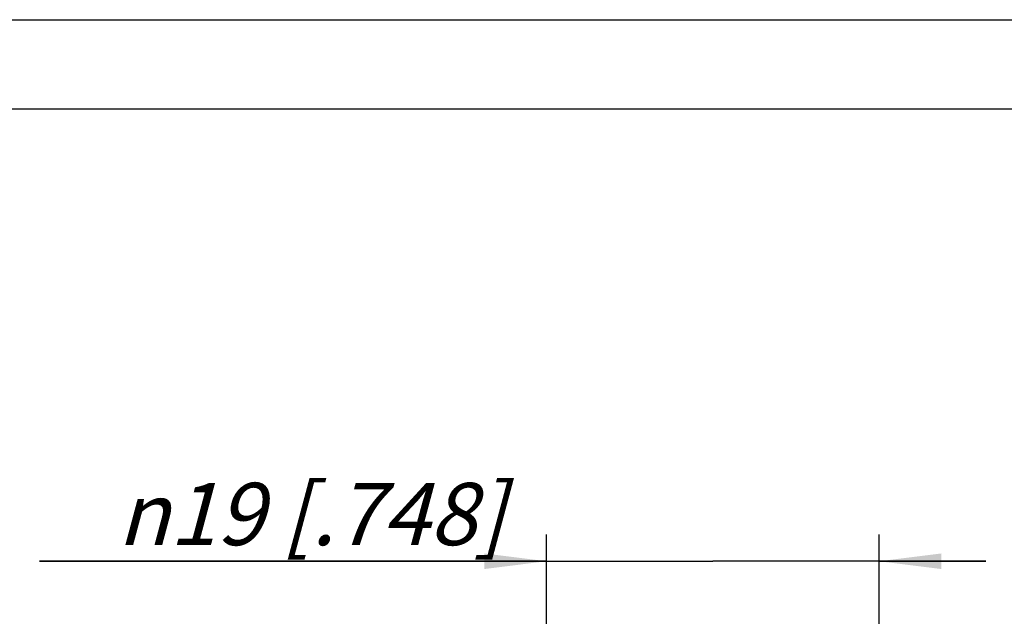
# Model space of a CAD drawing. Units: millimetres. Extents: x 0 to 210, y 0 to 297.
# Drawn here: x 127 to 182, y 263 to 297 of the extents above; entities that cross this region are included whole.
import ezdxf

# ---------------------------------------------------------------- set-up
doc = ezdxf.new("R2010")
doc.units = ezdxf.units.MM
doc.header["$LTSCALE"] = 19.36
doc.layers.get('0').update_dxf_attribs({"linetype": 'CONTINUOUS'})
doc.layers.add('ZEICHNUNGSBEMASSUNGEN', color=7, linetype='CONTINUOUS')
doc.styles.get("Standard").update_dxf_attribs({"font": 'txt', "width": 0.7})
doc.styles.add('TEXTSTYLE_2', font='gdt', dxfattribs={"width": 0.7})
doc.dimstyles.new('DIMSTYLE_4', dxfattribs={"dimtxt": 3.5, "dimasz": 3.5, "dimexe": 1.5, "dimexo": 0, "dimgap": 0.875, "dimtad": 1, "dimdec": 3, "dimdsep": 46, "dimtxsty": 'STANDARD', "dimblk": '_FILLED', "dimblk1": '_FILLED', "dimblk2": '_FILLED', "dimcen": 0.09, "dimclrt": 5, "dimadec": 0, "dimazin": 0, "dimtp": 0.2, "dimtm": 0.2, "dimtfac": 1, "dimtdec": 3, "dimtofl": 0, "dimtmove": 0, "dimatfit": 3, "dimldrblk": '_FILLED', "dimfxl": 1, "dimtolj": 1, "dimarcsym": 0})

# ---------------------------------------------------------------- blocks, each defined once
blk = doc.blocks.new('_FILLED')
at = {"color": 0, "linetype": 'BYBLOCK'}
blk.add_solid([(0, 0), (-1, 0.125), (-1, -0.125)], dxfattribs=at)
blk = doc.blocks.new('*D4')
at = {"layer": 'ZEICHNUNGSBEMASSUNGEN', "color": 2, "linetype": 'CONTINUOUS'}
for p, q in [((156.225, 246.973), (156.225, 268.065)), ((174.925, 247.031), (174.925, 268.065)), ((156.225, 266.565), (127.719, 266.565)), ((127.719, 266.565), (165.575, 266.565)), ((180.925, 266.565), (165.575, 266.565)), ((174.925, 266.565), (180.925, 266.565))]:
    blk.add_line(p, q, dxfattribs=at)
at = {"layer": 'ZEICHNUNGSBEMASSUNGEN', "color": 2, "linetype": 'CONTINUOUS', "xscale": 3.5, "yscale": 3.5, "zscale": 3.5}
blk.add_blockref('_FILLED', (156.225, 266.565), dxfattribs=at)
at = {"layer": 'ZEICHNUNGSBEMASSUNGEN', "color": 2, "linetype": 'CONTINUOUS', "xscale": 3.5, "yscale": 3.5, "zscale": 3.5, "rotation": 180}
blk.add_blockref('_FILLED', (174.925, 266.565), dxfattribs=at)
at = {"layer": 'ZEICHNUNGSBEMASSUNGEN', "color": 5, "linetype": 'CONTINUOUS', "insert": (153.886, 270.97), "char_height": 3.5, "width": 39.25, "attachment_point": 3, "line_spacing_factor": 0.9, "style": 'TEXTSTYLE_2'}
blk.add_mtext('\\Q15.0;{\\Fgdt;n}\\Ftxt;19{\\Ftxt.shx;\\W1.000000;\\H3.500000; }[.748]', dxfattribs=at)

msp = doc.modelspace()

# ---------------------------------------------------------------- linework, layer by layer
at = {"color": 7, "linetype": 'CONTINUOUS'}
for p, q in [((0, 297), (210, 297)), ((5, 292), (205, 292))]:
    msp.add_line(p, q, dxfattribs=at)

# ---------------------------------------------------------------- dimensions: what is measured, and where the dimension line sits
at = {"layer": 'ZEICHNUNGSBEMASSUNGEN', "color": 2, "linetype": 'CONTINUOUS'}
dim = msp.add_linear_dim(base=(174.9249, 266.5646), p1=(156.2249, 246.9732), p2=(174.9249, 247.0307), text='%%c<>', dimstyle='DIMSTYLE_4', dxfattribs=at)
dim.commit()
dim.dimension.update_dxf_attribs({"geometry": '*D4', "text_midpoint": (140.8024, 266.5646), "dimtype": 160})

doc.saveas('drawing.dxf')
